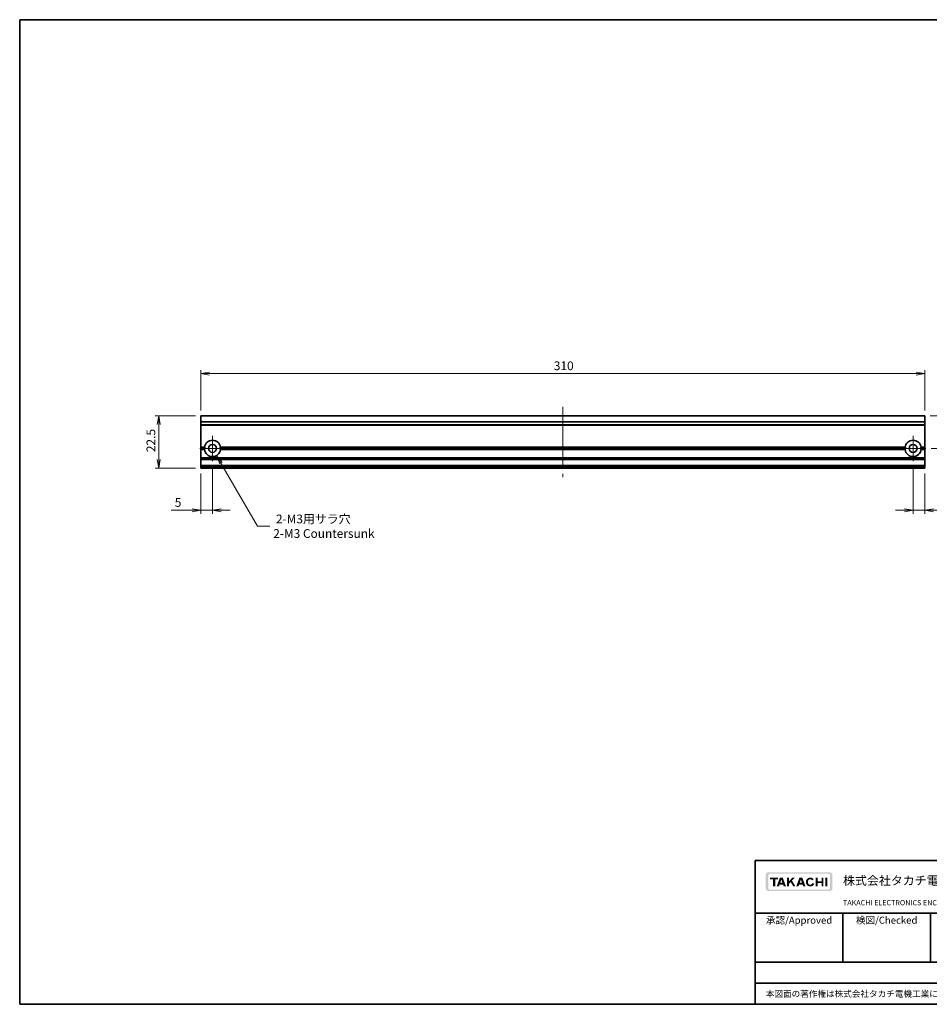
# Model space of a CAD drawing. Units: millimetres. Extents: x 65 to 10096, y 36 to 2003.
# Drawn here: x 5765 to 6154, y 36 to 458 of the extents above; entities that cross this region are included whole.
import ezdxf
from ezdxf.enums import TextEntityAlignment as Align

# ---------------------------------------------------------------- set-up
doc = ezdxf.new("R2010")
doc.units = ezdxf.units.MM
doc.header["$LTSCALE"] = 4.5
doc.linetypes.add('CHAIN', pattern=[0.35429999999999995, 0.2362, -0.0295, 0.0591, -0.0295])
doc.layers.get('Defpoints').update_dxf_attribs({"lineweight": 25})
for name, color, linetype, lineweight in [('Border (ISO)', 7, 'Continuous', 35), ('Center Mark (ISO)', 131, 'Continuous', 18), ('Centerline (ISO)', 131, 'Continuous', 18), ('Dimension (ISO)', 7, 'Continuous', 18), ('Dimension (ISO) @ 1', 7, 'Continuous', 18), ('Hatch (ISO)', 1, 'Continuous', 18), ('Title (ISO)', 7, 'Continuous', 35), ('Visible (ISO)', 7, 'Continuous', 35), ('Visible Narrow (ISO)', 7, 'Continuous', 25)]:
    doc.layers.add(name, color=color, linetype=linetype, lineweight=lineweight)
doc.styles.add('Note Text (TK)', font='MS PGothic.ttf')
doc.styles.add('文字スタイル40', font='MS PGothic.ttf')
doc.styles.add('文字スタイル67', font='arial.ttf')
doc.dimstyles.new('Default - Method 1b (TK)', dxfattribs={"dimscale": 4.5, "dimtxt": 2.5, "dimasz": 2.5, "dimexe": 1, "dimexo": 1.499999999999999, "dimgap": 1, "dimtad": 1, "dimtoh": 1, "dimdsep": 46, "dimtxsty": 'Note Text (TK)', "dimblk": 'OPEN', "dimcen": 0.09, "dimdle": 5, "dimclrd": 100, "dimclre": 100, "dimclrt": 7, "dimadec": 1, "dimazin": 1, "dimtfac": 1, "dimtmove": 0, "dimatfit": 3, "dimldrblk": 'OPEN', "dimfxl": 1, "dimtolj": 1, "dimlwd": -1, "dimlwe": -1, "dimarcsym": 0})

# ---------------------------------------------------------------- blocks, each defined once
blk = doc.blocks.new('図面枠 tk図枠')
at = {"layer": 'Border (ISO)'}
for p, q in [((14.49999999999999, 289), (405.4999999999999, 289)), ((14.49999999999999, 289), (14.50000000000001, 8.000000000000007)), ((405.4999999999999, 289), (405.4999999999999, 8.000000000000007)), ((14.50000000000001, 8.000000000000007), (405.4999999999999, 8.000000000000007))]:
    blk.add_line(p, q, dxfattribs=at)
blk = doc.blocks.new('表題欄 tk表題欄')
at = {"layer": 'Hatch (ISO)'}
h = blk.add_hatch(color=256, dxfattribs=at)
edge = h.paths.add_edge_path(flags=0)
edge.add_arc((95.444849922821, 237.346881026017), 0.5958259999999996, 269.9999999999897, 360)
edge.add_line((96.040675922821, 237.3468810260171), (96.04067592282095, 240.7585970260168))
edge.add_arc((95.44484992282096, 240.7585970260169), 0.5958259999999996, 0, 90.0000000000068)
edge.add_line((95.44484992282091, 241.3544230260169), (79.00658192282103, 241.3544230260169))
edge.add_arc((79.00658192282103, 240.7585970260169), 0.5958259999999996, 90, 180)
edge.add_line((78.41075592282102, 240.7585970260168), (78.41075592282081, 237.3468810260171))
edge.add_arc((79.00658192282081, 237.3468810260168), 0.5958259999999996, 180, 270.0000000000205)
edge.add_line((79.00658192282103, 236.7510550260168), (95.44484992282091, 236.751055026017))
edge = h.paths.add_edge_path()
edge.add_line((77.70882392282107, 241.0034570260169), (77.70882392282107, 237.1020210260171))
edge.add_arc((78.41075592282097, 237.102021026017), 0.7019319999998935, 180, 270.000000000008)
edge.add_line((78.41075592282105, 236.4000890260172), (96.04067592282101, 236.4000890260172))
edge.add_arc((96.040675922821, 237.102021026017), 0.7019319999998921, 270, 360)
edge.add_line((96.7426079228209, 237.1020210260171), (96.74260792282098, 241.0034570260169))
edge.add_arc((96.04067592282107, 241.003457026017), 0.7019319999998921, 0, 90.00000000000873)
edge.add_line((96.04067592282095, 241.705389026017), (78.41075592282105, 241.7053890260169))
edge.add_arc((78.41075592282105, 241.0034570260169), 0.7019319999999984, 90.00000000000072, 180)
for points in [[(78.94128592282102, 240.1954190260171), (78.94128592282102, 239.7056990260171), (79.79013392282097, 239.7056990260171), (79.79013392282097, 237.7060090260171), (80.37779792282102, 237.7060090260171), (80.37779792282102, 239.7056990260171), (81.22664592282104, 239.7056990260171), (81.22664592282104, 240.1954190260171)], [(85.55355153134052, 237.7060090260171), (84.81294043548178, 238.9396854897348), (84.28739592282106, 238.3724785432585), (84.28739592282106, 237.7060090260171), (83.76502792282103, 237.7060090260171), (83.76502792282103, 240.1954190260171), (84.28739592282106, 240.1954190260171), (84.28739592282106, 239.1472136578642), (85.2586086041826, 240.1954190260171), (85.97643794456017, 240.1954190260171), (85.18872726044239, 239.3452627384302), (86.172817922821, 237.7060090260171)], [(91.96090243223207, 240.1954190260171), (91.96090243223207, 237.7060090260171), (92.4791894322321, 237.7060090260171), (92.4791894322321, 238.7058540260171), (93.63819343223211, 238.7058540260171), (93.63819343223211, 237.7060090260171), (94.15648043223207, 237.7060090260171), (94.15648043223207, 240.1954190260171), (93.63819343223211, 240.1954190260171), (93.63819343223211, 239.195574026017), (92.4791894322321, 239.195574026017), (92.4791894322321, 240.1954190260171)], [(94.71149643223212, 240.1954190260171), (94.71149643223212, 237.7060090260171), (95.2338644322322, 237.7060090260171), (95.2338644322322, 240.1954190260171)]]:
    blk.add_hatch(color=256, dxfattribs=at).paths.add_polyline_path(points)
h = blk.add_hatch(color=256, dxfattribs=at)
h.paths.add_polyline_path([(82.45967999495221, 238.7589070260171), (81.8218998506899, 238.7589070260171), (82.14078992282104, 239.627313026017)], flags=0)
h.paths.add_polyline_path([(82.64850318183746, 238.2447010260171), (81.63307666380464, 238.2447010260171), (81.43526189659153, 237.7060090260171), (80.81854592282102, 237.7060090260171), (81.73268992282102, 240.1954190260171), (82.54888992282102, 240.1954190260171), (83.46303392282098, 237.7060090260171), (82.84631794905052, 237.7060090260171)])
h = blk.add_hatch(color=256, dxfattribs=at)
h.paths.add_polyline_path([(87.39654585068993, 238.7589070260171), (88.03432599495216, 238.7589070260171), (87.71543592282107, 239.627313026017)], flags=0)
h.paths.add_polyline_path([(87.00990789659151, 237.7060090260171), (87.20772266380467, 238.2447010260171), (88.22314918183736, 238.2447010260171), (88.42096394905047, 237.7060090260171), (89.03767992282091, 237.7060090260171), (88.123535922821, 240.1954190260171), (87.30733592282104, 240.1954190260171), (86.39319192282105, 237.7060090260171)])
h = blk.add_hatch(color=256, dxfattribs=at)
edge = h.paths.add_edge_path()
edge.add_arc((90.39257192282079, 238.9507140260171), 1.273272000000011, 38.55054079078439, 336.5820184016556)
edge.add_line((91.56096443223191, 238.4446700260172), (91.04202846323602, 238.6694270587604))
edge.add_ellipse((90.392571922821, 238.9507140260171), major_axis=(0, -0.7998759999999119), ratio=0.8673469387756529, start_angle=128.5505407907963, end_angle=426.582018401653, ccw=False)
edge.add_line((90.96328818027123, 239.4055047731898), (91.38834540645578, 239.7442231660233))
at = {"layer": 'Title (ISO)'}
for p, q in [((74.70882392282105, 245.052739026017), (255.7088239228211, 245.052739026017)), ((74.70882392282105, 204.052739026017), (74.70882392282105, 245.052739026017)), ((149.7088239228211, 245.052739026017), (149.7088239228211, 210.052739026017)), ((230.7088239228211, 245.052739026017), (230.7088239228211, 210.052739026017)), ((255.7088239228211, 245.052739026017), (255.7088239228211, 204.052739026017)), ((243.2088239228211, 240.552739026017), (251.2088239228211, 241.552739026017)), ((243.2088239228211, 240.552739026017), (243.2088239228211, 236.552739026017)), ((251.2088239228211, 235.552739026017), (251.2088239228211, 241.552739026017)), ((243.2088239228211, 236.552739026017), (251.2088239228211, 235.552739026017)), ((230.7088239228211, 232.052739026017), (255.7088239228211, 232.052739026017)), ((74.70882392282105, 230.052739026017), (230.7088239228211, 230.0527390260171)), ((99.70882392282105, 230.052739026017), (99.70882392282108, 216.052739026017)), ((124.708823922821, 230.052739026017), (124.708823922821, 216.052739026017)), ((230.7088239228211, 221.052739026017), (255.7088239228211, 221.052739026017)), ((74.70882392282105, 216.052739026017), (230.7088239228211, 216.052739026017)), ((255.7088239228211, 210.052739026017), (74.70882392282105, 210.052739026017)), ((74.70882392282105, 204.052739026017), (255.7088239228211, 204.052739026017))]:
    blk.add_line(p, q, dxfattribs=at)
at = {"layer": 'Title (ISO)', "color": 4, "linetype": 'CHAIN', "lineweight": 18, "ltscale": 8.889559745788574}
blk.add_line((238.2088239228211, 242.5527390260171), (238.2088239228211, 234.552739026017), dxfattribs=at)
at = {"layer": 'Title (ISO)', "color": 4, "linetype": 'CHAIN', "lineweight": 18, "ltscale": 20.00163269042969}
blk.add_line((252.2088239228211, 238.552739026017), (234.2088239228211, 238.552739026017), dxfattribs=at)
at = {"layer": 'Title (ISO)'}
for radius in [3, 2]:
    blk.add_circle((238.2088239228211, 238.5527390260171), radius, dxfattribs=at)
at = {"layer": 'Title (ISO)', "color": 1, "char_height": 2.000000029802322, "line_spacing_factor": 1.5, "style": 'Note Text (TK)'}
for s, insert, attachment_point in [('\\fＭＳ Ｐゴシック|b0|i0;{\\H2.0000;品名/Title}', (151.708823922821, 243.052739026017), 4), ('\\fＭＳ Ｐゴシック|b0|i0;{\\H2.0000;尺度/Scale}', (232.7088239228211, 230.052739026017), 4), ('\\fＭＳ Ｐゴシック|b0|i0;{\\H2.0000;承認/Approved}', (87.20882392282105, 228.052739026017), 5), ('\\fＭＳ Ｐゴシック|b0|i0;{\\H2.0000;検図/Checked}', (112.208823922821, 228.0527390260171), 5), ('\\fＭＳ Ｐゴシック|b0|i0;{\\H2.0000;製図/Created}', (137.208823922821, 228.052739026017), 5), ('\\fＭＳ Ｐゴシック|b0|i0;{\\H2.0000;ページ/Page}', (232.7088239228211, 219.052739026017), 4), ('\\fＭＳ Ｐゴシック|b0|i0;{\\H2.0000;作成日/Date}', (151.708823922821, 213.052739026017), 4)]:
    blk.add_mtext(s, dxfattribs=dict(at, insert=insert, attachment_point=attachment_point))
at = {"layer": 'Title (ISO)', "color": 7, "line_spacing_factor": 1.5, "style": 'Note Text (TK)'}
for s, insert, char_height, attachment_point in [('株式会社タカチ電機工業', (99.74260792282095, 239.052739026017), 2.5, 4), ('\\fArial|b0|i0;{\\H1.4986;TAKACHI ELECTRONICS ENCLOSURE CO., LTD.}', (99.74260792282095, 233.052739026017), 1.49859994649887, 4), ('\\fＭＳ Ｐゴシック|b0|i0;{\\H2.0000;/}', (243.2088239228211, 213.5527390260171), 2.000000029802322, 5), ('\\fＭＳ Ｐゴシック|b0|i0;{\\H1.8000;本図面の著作権は株式会社タカチ電機工業に帰属します。 / Copyright (C)\xa0 TAKACHI ELECTRONICS ENCLOSURE CO., LTD. All Rights Reserved.}', (77.70882392282107, 207.052739026017), 1.800000071525573, 4)]:
    blk.add_mtext(s, dxfattribs=dict(at, insert=insert, char_height=char_height, attachment_point=attachment_point))
at = {"layer": 'Title (ISO)', "color": 7}
for tag, p, height, style in [('<品名>_001', (157.5383693773665, 236.7885344805625), 2.5, 'Note Text (TK)'), ('<Title>_001', (157.708823922821, 231.5520568828656), 2.000000029802322, '文字スタイル67'), ('<型番>_001', (157.6576875571527, 219.9930798731327), 3.000000119209289, '文字スタイル40'), ('作成日_001', (175.5895057410029, 211.7814322078352), 2.5, 'Note Text (TK)'), ('<ページ_No.>_001', (237.9488807410029, 212.302739026017), 2.5, 'Note Text (TK)'), ('<総ページ数>_001', (246.7926307410029, 212.302739026017), 2.5, 'Note Text (TK)')]:
    blk.add_attdef(tag, p, '', height=height, dxfattribs=dict(at, style=style))
at = {"layer": 'Title (ISO)', "color": 7, "style": 'Note Text (TK)'}
for tag, p in [('<尺度>', (243.2088239228211, 224.552739026017)), ('<部品サイズ>', (112.208823922821, 213.052739026017))]:
    blk.add_attdef(tag, text='', height=2.5, dxfattribs=at).set_placement(p, align=Align.MIDDLE_CENTER)
blk = doc.blocks.new('_Open')
at = {"color": 0, "linetype": 'ByBlock', "lineweight": -2}
for p, q in [((-1, 0.1666666666666666), (0, 0)), ((-1, -0.1666666666666666), (0, 0)), ((0, 0), (-1, 0))]:
    blk.add_line(p, q, dxfattribs=at)
blk = doc.blocks.new('*D153')
at = {"layer": 'Defpoints', "color": 0}
for p in [(6152.315966774029, 305.9716729715765), (5842.315966774027, 287.9716729715765), (6152.315966774029, 287.9716729715765)]:
    blk.add_point(p, dxfattribs=at)
at = {"layer": 'Dimension (ISO)', "color": 100}
for p, q in [((5842.315966774027, 290.2216729715765), (5842.315966774027, 307.4716729715765)), ((5846.065966774027, 305.9716729715765), (6148.565966774029, 305.9716729715765)), ((6152.315966774029, 290.2216729715765), (6152.315966774029, 307.4716729715765))]:
    blk.add_line(p, q, dxfattribs=at)
at = {"layer": 'Dimension (ISO)', "color": 100, "xscale": 3.75, "yscale": 3.75, "zscale": 3.75, "rotation": 180}
blk.add_blockref('_Open', (5842.315966774027, 305.9716729715765), dxfattribs=at)
at = {"layer": 'Dimension (ISO)', "color": 100, "xscale": 3.75, "yscale": 3.75, "zscale": 3.75}
blk.add_blockref('_Open', (6152.315966774029, 305.9716729715765), dxfattribs=at)
at = {"layer": 'Dimension (ISO)', "color": 7, "insert": (5993.459432683119, 309.3466729715765), "char_height": 3.75, "attachment_point": 4, "style": 'Note Text (TK)'}
blk.add_mtext('\\A1;310', dxfattribs=at)
blk = doc.blocks.new('*D154')
at = {"layer": 'Defpoints', "color": 0}
for p in [(5842.315966774029, 287.9716729715766), (5824.315966774029, 265.4716729715766), (5842.315966774029, 265.4716729715766)]:
    blk.add_point(p, dxfattribs=at)
at = {"layer": 'Dimension (ISO)', "color": 100}
for p, q in [((5840.065966774029, 287.9716729715766), (5822.815966774029, 287.9716729715766)), ((5824.315966774029, 284.2216729715766), (5824.315966774029, 269.2216729715766)), ((5840.065966774029, 265.4716729715766), (5822.815966774029, 265.4716729715766))]:
    blk.add_line(p, q, dxfattribs=at)
at = {"layer": 'Dimension (ISO)', "color": 100, "xscale": 3.75, "yscale": 3.75, "zscale": 3.75}
for p, rotation in [((5824.315966774029, 287.9716729715766), 90), ((5824.315966774029, 265.4716729715766), 270)]:
    blk.add_blockref('_Open', p, dxfattribs=dict(at, rotation=rotation))
at = {"layer": 'Dimension (ISO)', "color": 7, "insert": (5820.940966774028, 272.3537752443037), "char_height": 3.75, "attachment_point": 4, "rotation": 90, "style": 'Note Text (TK)'}
blk.add_mtext('\\A1;22.5', dxfattribs=at)
blk = doc.blocks.new('*D155')
at = {"layer": 'Defpoints', "color": 0}
for p in [(5847.315966774027, 268.5216729715758), (5842.315966774027, 265.4716729715765), (5842.315966774027, 247.4716729715765)]:
    blk.add_point(p, dxfattribs=at)
at = {"layer": 'Dimension (ISO)', "color": 100}
for p, q in [((5847.315966774027, 266.2716729715758), (5847.315966774027, 245.9716729715765)), ((5842.315966774027, 263.2216729715765), (5842.315966774027, 245.9716729715765)), ((5838.565966774027, 247.4716729715765), (5829.642671287098, 247.4716729715765)), ((5847.315966774027, 247.4716729715765), (5842.315966774027, 247.4716729715765)), ((5851.065966774028, 247.4716729715765), (5854.815966774027, 247.4716729715765))]:
    blk.add_line(p, q, dxfattribs=at)
at = {"layer": 'Dimension (ISO)', "color": 100, "xscale": 3.75, "yscale": 3.75, "zscale": 3.75}
blk.add_blockref('_Open', (5842.315966774027, 247.4716729715765), dxfattribs=at)
at = {"layer": 'Dimension (ISO)', "color": 100, "xscale": 3.75, "yscale": 3.75, "zscale": 3.75, "rotation": 180}
blk.add_blockref('_Open', (5847.315966774027, 247.4716729715765), dxfattribs=at)
at = {"layer": 'Dimension (ISO)', "color": 7, "insert": (5831.142671287096, 250.8466729715765), "char_height": 3.75, "attachment_point": 4, "style": 'Note Text (TK)'}
blk.add_mtext('\\A1;5', dxfattribs=at)
blk = doc.blocks.new('*D156')
at = {"layer": 'Defpoints', "color": 0}
for p in [(6147.315966774029, 268.5216729715758), (6152.315966774029, 265.4716729715765), (6147.315966774029, 247.4716729715765)]:
    blk.add_point(p, dxfattribs=at)
at = {"layer": 'Dimension (ISO)', "color": 100}
for p, q in [((6147.315966774029, 266.2716729715758), (6147.315966774029, 245.9716729715765)), ((6152.315966774029, 263.2216729715765), (6152.315966774029, 245.9716729715765)), ((6143.56596677403, 247.4716729715765), (6139.81596677403, 247.4716729715765)), ((6147.315966774029, 247.4716729715765), (6152.315966774029, 247.4716729715765)), ((6156.065966774029, 247.4716729715765), (6164.989262260959, 247.4716729715765))]:
    blk.add_line(p, q, dxfattribs=at)
at = {"layer": 'Dimension (ISO)', "color": 100, "xscale": 3.75, "yscale": 3.75, "zscale": 3.75}
blk.add_blockref('_Open', (6147.315966774029, 247.4716729715765), dxfattribs=at)
at = {"layer": 'Dimension (ISO)', "color": 100, "xscale": 3.75, "yscale": 3.75, "zscale": 3.75, "rotation": 180}
blk.add_blockref('_Open', (6152.315966774029, 247.4716729715765), dxfattribs=at)
at = {"layer": 'Dimension (ISO)', "color": 7, "insert": (6161.315966806413, 250.8466729715765), "char_height": 3.75, "attachment_point": 4, "style": 'Note Text (TK)'}
blk.add_mtext('\\A1;5', dxfattribs=at)
blk = doc.blocks.new('*D157')
at = {"layer": 'Defpoints', "color": 0}
for p in [(6152.315966774033, 287.9716729715766), (6152.765966774031, 273.9716729715766), (6180.815966774031, 273.9716729715766)]:
    blk.add_point(p, dxfattribs=at)
at = {"layer": 'Dimension (ISO)', "color": 100}
for p, q in [((6154.565966774033, 287.9716729715766), (6182.315966774031, 287.9716729715766)), ((6180.815966774031, 284.2216729715766), (6180.815966774031, 277.7216729715766)), ((6155.015966774032, 273.9716729715766), (6182.315966774031, 273.9716729715766))]:
    blk.add_line(p, q, dxfattribs=at)
at = {"layer": 'Dimension (ISO)', "color": 100, "xscale": 3.75, "yscale": 3.75, "zscale": 3.75}
for p, rotation in [((6180.815966774031, 287.9716729715766), 90), ((6180.815966774031, 273.9716729715766), 270)]:
    blk.add_blockref('_Open', p, dxfattribs=dict(at, rotation=rotation))
at = {"layer": 'Dimension (ISO)', "color": 7, "insert": (6177.440966774029, 278.6172695624856), "char_height": 3.75, "attachment_point": 4, "rotation": 90, "style": 'Note Text (TK)'}
blk.add_mtext('\\A1;14', dxfattribs=at)
blk = doc.blocks.new('*D165')
at = {"layer": 'Defpoints', "color": 0}
for p in [(5847.315966774018, 273.971672971566), (5849.065966774027, 270.9405840583245)]:
    blk.add_point(p, dxfattribs=at)
at = {"layer": 'Dimension (ISO)', "color": 100}
for p, q in [((5866.551567180203, 240.6546357541774), (5850.940966774036, 267.6929887941378)), ((5871.844025947983, 240.6546357541774), (5866.551567180203, 240.6546357541774))]:
    blk.add_line(p, q, dxfattribs=at)
at = {"layer": 'Dimension (ISO)', "color": 100, "xscale": 3.75, "yscale": 3.75, "zscale": 3.75, "rotation": 120.0000000001616}
blk.add_blockref('_Open', (5849.065966774027, 270.9405840583245), dxfattribs=at)
at = {"layer": 'Dimension (ISO)', "color": 7, "insert": (5873.344025947982, 240.654635754177), "char_height": 3.75, "attachment_point": 4, "style": 'Note Text (TK)'}
blk.add_mtext('\\A1; \\fＭＳ Ｐゴシック|b0|i0;{\\H3.7350;2-M3用サラ穴\\P}\\fＭＳ Ｐゴシック|b0|i0;{\\H3.7350;2-M3 Countersunk}', dxfattribs=at)

msp = doc.modelspace()

# ---------------------------------------------------------------- linework, layer by layer
at = {"layer": 'Center Mark (ISO)', "linetype": 'CHAIN', "ltscale": 8.074673652648926}
for p, q in [((5847.315966774027, 279.4216729715772), (5847.315966774027, 268.5216729715758)), ((6147.315966774029, 279.4216729715772), (6147.315966774029, 268.5216729715758)), ((5852.765966774028, 273.9716729715765), (5841.865966774026, 273.9716729715765)), ((6152.765966774028, 273.9716729715765), (6141.865966774027, 273.9716729715765))]:
    msp.add_line(p, q, dxfattribs=at)
at = {"layer": 'Centerline (ISO)', "linetype": 'CHAIN', "ltscale": 23.99096870422363}
msp.add_line((5997.315966774028, 291.7216729715765), (5997.315966774028, 261.7216729715765), dxfattribs=at)
at = {"layer": 'Visible (ISO)'}
for p, q in [((5842.315966774027, 287.9716729715765), (5842.315966774027, 287.9021393554576)), ((5842.315966774027, 287.9716729715765), (6152.315966774029, 287.9716729715765)), ((5842.315966774027, 285.5616268716622), (5842.315966774027, 287.9021393554576)), ((6152.315966774029, 287.9021393554576), (6152.315966774029, 287.9716729715765)), ((6152.315966774029, 287.9021393554576), (6152.315966774029, 285.5616268716622)), ((5842.315966774027, 285.5616268716622), (5842.315966774027, 285.3311604877817)), ((5842.315966774027, 284.2716729715757), (5842.315966774027, 285.3311604877817)), ((5842.315966774027, 284.2716729715757), (5842.315966774027, 283.9716729715765)), ((5842.315966774027, 274.4716729715765), (5842.315966774027, 283.9716729715765)), ((5842.315966774027, 283.9716729715765), (6152.315966774029, 283.9716729715765)), ((6152.315966774029, 285.3311604877817), (6152.315966774029, 285.5616268716622)), ((6152.315966774029, 285.3311604877817), (6152.315966774029, 284.2716729715757)), ((6152.315966774029, 283.9716729715765), (6152.315966774029, 284.2716729715757)), ((6152.315966774029, 283.9716729715765), (6152.315966774029, 274.4716729715765)), ((5842.315966774027, 274.4716729715765), (5843.851865158889, 274.4716729715765)), ((5842.315966774027, 273.9716729715765), (5842.315966774027, 274.4716729715765)), ((5850.780068389166, 274.4716729715765), (6143.85186515889, 274.4716729715765)), ((6150.780068389166, 274.4716729715765), (6152.315966774029, 274.4716729715765)), ((6152.315966774029, 274.4716729715765), (6152.315966774029, 273.9716729715765)), ((5842.315966774027, 273.9716729715765), (5844.315966774027, 273.9716729715765)), ((5842.315966774027, 273.4716729715765), (5842.315966774027, 273.9716729715765)), ((5842.315966774027, 273.4716729715765), (5843.851865158889, 273.4716729715765)), ((5842.315966774027, 270.0959370402888), (5842.315966774027, 273.4716729715765)), ((5842.315966774027, 270.0959370402888), (5842.315966774027, 269.8838050059348)), ((5842.315966774027, 269.5595409372217), (5842.315966774027, 269.8838050059348)), ((5850.315966774028, 273.9716729715765), (6144.31596677403, 273.9716729715765)), ((5850.780068389166, 273.4716729715765), (6143.85186515889, 273.4716729715765)), ((6150.315966774029, 273.9716729715765), (6152.315966774029, 273.9716729715765)), ((6150.780068389166, 273.4716729715765), (6152.315966774029, 273.4716729715765)), ((6152.315966774029, 273.9716729715765), (6152.315966774029, 273.4716729715765)), ((6152.315966774029, 273.4716729715765), (6152.315966774029, 270.0959370402888)), ((6152.315966774029, 269.8838050059348), (6152.315966774029, 270.0959370402888)), ((6152.315966774029, 269.8838050059348), (6152.315966774029, 269.5595409372217)), ((5842.315966774027, 269.5595409372217), (5842.315966774027, 269.4716729715765)), ((5842.315966774027, 269.1716729715772), (5842.315966774027, 269.4716729715765)), ((5842.315966774027, 269.4716729715765), (6152.315966774029, 269.4716729715765)), ((5842.315966774027, 266.7716729715758), (5842.315966774027, 269.1716729715772)), ((5842.315966774027, 266.4716729715765), (5842.315966774027, 266.7716729715758)), ((5842.315966774027, 266.4716729715765), (5842.315966774027, 266.3838050059348)), ((5842.315966774027, 266.4716729715765), (6152.315966774029, 266.4716729715765)), ((5842.315966774027, 266.0595409372218), (5842.315966774027, 266.3838050059348)), ((5842.315966774027, 266.0595409372218), (5842.315966774027, 265.8474089028678)), ((5842.315966774027, 265.7716729715758), (5842.315966774027, 265.8474089028678)), ((5842.315966774027, 265.7716729715758), (5842.315966774027, 265.4716729715765)), ((6152.315966774029, 269.4716729715765), (6152.315966774029, 269.5595409372217)), ((6152.315966774029, 269.4716729715765), (6152.315966774029, 269.1716729715772)), ((6152.315966774029, 269.1716729715772), (6152.315966774029, 266.7716729715758)), ((6152.315966774029, 266.7716729715758), (6152.315966774029, 266.4716729715765)), ((6152.315966774029, 266.3838050059348), (6152.315966774029, 266.4716729715765)), ((6152.315966774029, 266.3838050059348), (6152.315966774029, 266.0595409372218)), ((6152.315966774029, 265.8474089028641), (6152.315966774029, 266.0595409372218)), ((6152.315966774029, 265.8474089028641), (6152.315966774029, 265.7716729715758)), ((6152.315966774029, 265.4716729715765), (6152.315966774029, 265.7716729715758)), ((5842.315966774027, 265.4716729715765), (6152.315966774029, 265.4716729715765))]:
    msp.add_line(p, q, dxfattribs=at)
for centre in [(5847.315966774027, 273.9716729715765), (6147.315966774029, 273.9716729715765)]:
    msp.add_circle(centre, 1.7, dxfattribs=at)
for centre, radius, start, end in [((5847.315966774027, 273.9716729715765), 3.5, 8.213210701827443, 171.7867892981726), ((6147.315966774029, 273.9716729715765), 3.5, 8.213210701827443, 171.7867892981726), ((5847.315966774027, 273.9716729715765), 3.499999999999988, 188.213210701827, 351.7867892981726), ((6147.315966774029, 273.9716729715765), 3.499999999999988, 188.213210701827, 351.7867892981726)]:
    msp.add_arc(centre, radius, start, end, dxfattribs=at)
for points in [[(5844.315966774027, 273.9716729715765), (5844.083915966459, 274.2037237791446), (5843.851865158889, 274.4716729715765)], [(5850.780068389166, 274.4716729715765), (5850.548017581595, 274.2037237791446), (5850.315966774028, 273.9716729715765)], [(6144.31596677403, 273.9716729715765), (6144.083915966459, 274.2037237791446), (6143.85186515889, 274.4716729715765)], [(6150.780068389166, 274.4716729715765), (6150.548017581598, 274.2037237791446), (6150.315966774029, 273.9716729715765)], [(5843.851865158889, 273.4716729715765), (5844.083915966459, 273.7396221640083), (5844.315966774027, 273.9716729715765)], [(5850.315966774028, 273.9716729715765), (5850.548017581595, 273.7396221640083), (5850.780068389166, 273.4716729715765)], [(6143.85186515889, 273.4716729715765), (6144.083915966459, 273.7396221640083), (6144.31596677403, 273.9716729715765)], [(6150.315966774029, 273.9716729715765), (6150.548017581598, 273.7396221640083), (6150.780068389166, 273.4716729715765)]]:
    msp.add_open_spline(points, degree=2, dxfattribs=at)
at = {"layer": 'Visible Narrow (ISO)'}
for p, q in [((5842.315966774027, 287.9021393554576), (6152.315966774029, 287.9021393554576)), ((5842.315966774027, 285.5616268716622), (6152.315966774029, 285.5616268716622)), ((5842.315966774027, 285.3311604877817), (6152.315966774029, 285.3311604877817)), ((5842.315966774027, 284.2716729715757), (6152.315966774029, 284.2716729715757)), ((5842.315966774027, 270.0959370402888), (6152.315966774029, 270.0959370402888)), ((5842.315966774027, 269.8838050059348), (6152.315966774029, 269.8838050059348)), ((5842.315966774027, 269.5595409372217), (6152.315966774029, 269.5595409372217)), ((5842.315966774027, 269.1716729715772), (6152.315966774029, 269.1716729715772)), ((5842.315966774027, 266.7716729715758), (6152.315966774029, 266.7716729715758)), ((5842.315966774027, 266.3838050059348), (6152.315966774029, 266.3838050059348)), ((5842.315966774027, 266.0595409372218), (6152.315966774029, 266.0595409372218)), ((5842.315966774027, 265.8474089028678), (6152.315966774029, 265.8474089028641)), ((5842.315966774027, 265.7716729715758), (6152.315966774029, 265.7716729715758))]:
    msp.add_line(p, q, dxfattribs=at)

# ---------------------------------------------------------------- block references
at = {"xscale": 1.5, "yscale": 1.5, "zscale": 1.5}
msp.add_blockref('図面枠 tk図枠', (5743, 24.00000000000364), dxfattribs=at)
ref = msp.add_blockref('表題欄 tk表題欄', (5967.686764115768, -270.0791085390228), dxfattribs=dict(xscale=1.5, yscale=1.5, zscale=1.5))
ref.add_attrib('<品名>_001', 'フレーム', (6203.973011363636, 84.9758522727309), dxfattribs={"layer": 'Title (ISO)', "color": 7, "height": 3.75, "style": 'Note Text (TK)'})
ref.add_attrib('<尺度>_001', '1:1.5', (6327.151988636364, 64.87500000000362), dxfattribs={"layer": 'Title (ISO)', "color": 7, "height": 3.75, "style": 'Note Text (TK)'})
ref.add_attrib('作成日_001', '2024/05/15', (6231.113636363637, 47.5930397727309), dxfattribs={"layer": 'Title (ISO)', "color": 7, "height": 3.75, "style": 'Note Text (TK)'})
ref.add_attrib('<Title>_001', 'Panel support frame', (6203.92667120937, 77.6408594650587), dxfattribs={"layer": 'Title (ISO)', "color": 7, "height": 3.000000044703483, "style": '文字スタイル67'})
ref.add_attrib('<ページ_No.>_001', '4', (6324.375710227273, 48.37500000000364), dxfattribs={"layer": 'Title (ISO)', "color": 7, "height": 3.75, "style": 'Note Text (TK)'})
ref.add_attrib('<総ページ数>_001', '7', (6337.875710227272, 48.37500000000364), dxfattribs={"layer": 'Title (ISO)', "color": 7, "height": 3.75, "style": 'Note Text (TK)'})

# ---------------------------------------------------------------- dimensions: what is measured, and where the dimension line sits
at = {"layer": 'Dimension (ISO) @ 1', "color": 100}
for base, p1, p2, angle, override, picture, middle in [((6152.315966774029, 305.9716729715765), (5842.315966774027, 287.9716729715765), (6152.315966774029, 287.9716729715765), 180, {"dimscale": 1, "dimtxt": 3.75, "dimasz": 3.75, "dimexe": 1.5, "dimexo": 2.249999999999999, "dimgap": 1.5, "dimdec": 2, "dimcen": 0.135, "dimtol": 0, "dimlim": 0, "dimtp": 0, "dimtm": 0, "dimtdec": 2, "dimtix": 0, "dimtofl": 0, "dimtmove": 0, "dimatfit": 1}, '*D153', (5997.315966774028, 305.9716729715765)), ((5824.315966774029, 265.4716729715766), (5842.315966774027, 287.9716729715765), (5842.315966774027, 265.4716729715765), 270, {"dimscale": 1, "dimtxt": 3.75, "dimasz": 3.75, "dimexe": 1.5, "dimexo": 2.249999999999999, "dimgap": 1.5, "dimdec": 2, "dimcen": 0.135, "dimtol": 0, "dimlim": 0, "dimtp": 0, "dimtm": 0, "dimtdec": 2, "dimtix": 0, "dimtofl": 0, "dimtmove": 0, "dimatfit": 1}, '*D154', (5824.315966774027, 276.7216729715765)), ((6180.815966774031, 273.9716729715766), (6152.315966774029, 287.9716729715765), (6152.765966774028, 273.9716729715765), 270, {"dimscale": 1, "dimtxt": 3.75, "dimasz": 3.75, "dimexe": 1.5, "dimexo": 2.249999999999999, "dimgap": 1.5, "dimdec": 2, "dimcen": 0.135, "dimtol": 0, "dimlim": 0, "dimtp": 0, "dimtm": 0, "dimtdec": 2, "dimtix": 0, "dimtofl": 0, "dimtmove": 0, "dimatfit": 1}, '*D157', (6180.815966774029, 280.9716729715765)), ((5842.315966774027, 247.4716729715765), (5847.315966774027, 268.5216729715758), (5842.315966774027, 265.4716729715765), 180, {"dimscale": 1, "dimtxt": 3.75, "dimasz": 3.75, "dimexe": 1.5, "dimexo": 2.249999999999999, "dimgap": 1.5, "dimdec": 2, "dimcen": 0.135, "dimtol": 0, "dimlim": 0, "dimtp": 0, "dimtm": 0, "dimtdec": 2, "dimtix": 0, "dimtofl": 1, "dimtmove": 0, "dimatfit": 1}, '*D155', (5832.22931901437, 247.4716729715765)), ((6147.315966774029, 247.4716729715765), (6152.315966774029, 265.4716729715765), (6147.315966774029, 268.5216729715758), 180, {"dimscale": 1, "dimtxt": 3.75, "dimasz": 3.75, "dimexe": 1.5, "dimexo": 2.249999999999999, "dimgap": 1.5, "dimdec": 2, "dimcen": 0.135, "dimtol": 0, "dimlim": 0, "dimtp": 0, "dimtm": 0, "dimtdec": 2, "dimtix": 0, "dimtofl": 1, "dimtmove": 0, "dimatfit": 1}, '*D156', (6162.402614533687, 247.4716729715765))]:
    dim = msp.add_linear_dim(base=base, p1=p1, p2=p2, angle=angle, dimstyle='Default - Method 1b (TK)', override=override, dxfattribs=at)
    dim.commit()
    dim.dimension.update_dxf_attribs({"geometry": picture, "text_midpoint": middle, "dimtype": 128})
dim = msp.add_radius_dim(center=(5847.315966774018, 273.971672971566), mpoint=(5849.065966774027, 270.9405840583245), text=' \\fＭＳ Ｐゴシック|b0|i0;{\\H3.7350;2-M3用サラ穴\\P}\\fＭＳ Ｐゴシック|b0|i0;{\\H3.7350;2-M3 Countersunk}', dimstyle='Default - Method 1b (TK)', override={"dimscale": 1, "dimtxt": 3.75, "dimasz": 3.75, "dimexe": 1.5, "dimexo": 2.249999999999999, "dimgap": 1.5, "dimtad": 0, "dimtih": 1, "dimtoh": 1, "dimdec": 2, "dimlfac": 0.9999999999999885, "dimcen": 0, "dimtol": 0, "dimlim": 0, "dimtp": 0, "dimtm": 0, "dimtdec": 2, "dimtix": 0, "dimtofl": 0, "dimtmove": 0, "dimatfit": 3, "dimtvp": 0}, dxfattribs=at)
dim.commit()
dim.dimension.update_dxf_attribs({"geometry": '*D165', "text_midpoint": (5894.470119697982, 240.654635754177), "dimtype": 132})

doc.saveas('drawing.dxf')
